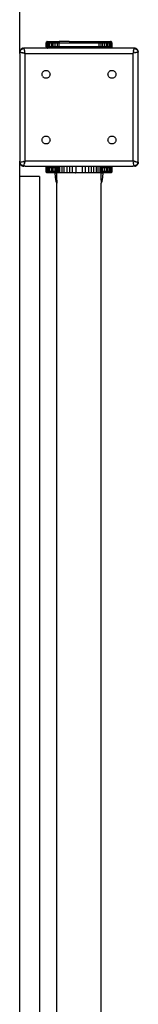
# Model space of a CAD drawing. Units: millimetres. Extents: x 31235 to 44268, y -9844 to 4124.
# Drawn here: x 40055 to 40145, y -406 to 344 of the extents above; entities that cross this region are included whole.
import ezdxf

# ---------------------------------------------------------------- set-up
doc = ezdxf.new("R2010")
doc.units = ezdxf.units.MM
doc.layers.add('Strefa bezpieczna', color=8, linetype='Continuous')

msp = doc.modelspace()

# ---------------------------------------------------------------- linework, layer by layer
for p, q in [((40055.15, 322.21), (40055.15, 1068.2)), ((40075.16, 326.11), (40075.15, 325.95)), ((40075.15, 325.95), (40075.15, 322.95)), ((40075.2, 325.95), (40075.15, 325.95)), ((40075.15, 322.95), (40075.16, 322.81)), ((40075.19, 322.95), (40075.15, 322.95)), ((40075.16, 326.11), (40075.2, 326.26)), ((40075.16, 322.81), (40075.19, 322.66)), ((40075.19, 322.95), (40075.2, 325.95)), ((40075.27, 322.95), (40075.19, 322.95)), ((40075.19, 322.66), (40075.25, 322.51)), ((40075.26, 326.41), (40075.2, 326.26)), ((40075.27, 325.95), (40075.2, 325.95)), ((40075.25, 322.51), (40075.33, 322.37)), ((40075.34, 326.54), (40075.26, 326.41)), ((40075.27, 325.95), (40075.27, 322.95)), ((40075.64, 325.95), (40075.27, 325.95)), ((40075.34, 322.95), (40075.27, 322.95)), ((40075.34, 326.54), (40075.44, 326.66)), ((40075.44, 322.95), (40075.34, 322.95)), ((40075.56, 326.76), (40075.44, 326.66)), ((40075.56, 322.95), (40075.44, 322.95)), ((40075.56, 326.76), (40075.69, 326.84)), ((40075.64, 322.95), (40075.56, 322.95)), ((40075.64, 322.95), (40075.64, 325.95)), ((40076.15, 325.95), (40075.64, 325.95)), ((40075.69, 322.95), (40075.64, 322.95)), ((40075.84, 326.9), (40075.69, 326.84)), ((40075.84, 322.95), (40075.69, 322.95)), ((40075.99, 326.94), (40075.84, 326.9)), ((40075.99, 322.95), (40075.84, 322.95)), ((40075.99, 326.94), (40076.15, 326.95)), ((40076.15, 322.95), (40075.99, 322.95)), ((40076.15, 326.9), (40076.15, 326.95)), ((40076.15, 326.95), (40085.15, 326.95)), ((40076.15, 326.84), (40076.15, 326.9)), ((40076.15, 326.76), (40076.15, 326.84)), ((40076.15, 326.66), (40076.15, 326.76)), ((40076.15, 326.54), (40076.15, 326.66)), ((40076.15, 326.41), (40076.15, 326.54)), ((40076.15, 326.26), (40076.15, 326.41)), ((40076.15, 326.11), (40076.15, 326.26)), ((40076.15, 325.95), (40076.15, 326.11)), ((40076.15, 325.95), (40076.24, 325.95)), ((40076.15, 322.95), (40076.15, 321.95)), ((40076.24, 322.95), (40076.15, 322.95)), ((40076.24, 322.95), (40076.24, 325.95)), ((40076.24, 325.95), (40077.06, 325.95)), ((40077.06, 322.95), (40076.24, 322.95)), ((40077.06, 325.95), (40077.06, 322.95)), ((40077.06, 325.95), (40078.08, 325.95)), ((40078.08, 322.95), (40077.06, 322.95)), ((40078.08, 322.95), (40078.08, 325.95)), ((40078.08, 325.95), (40079.27, 325.95)), ((40079.27, 322.95), (40078.08, 322.95)), ((40079.27, 325.95), (40079.27, 322.95)), ((40079.27, 325.95), (40080.61, 325.95)), ((40080.61, 322.95), (40079.27, 322.95)), ((40080.61, 322.95), (40080.61, 325.95)), ((40080.61, 325.95), (40082.06, 325.95)), ((40082.06, 322.95), (40080.61, 322.95)), ((40082.06, 322.95), (40082.06, 325.95)), ((40082.06, 325.95), (40083.58, 325.95)), ((40083.58, 322.95), (40082.06, 322.95)), ((40083.58, 325.95), (40083.58, 322.95)), ((40083.58, 325.95), (40085.15, 325.95)), ((40085.15, 322.95), (40083.58, 322.95)), ((40085.15, 326.95), (40085.15, 326.9)), ((40092.63, 326.95), (40085.15, 326.95)), ((40085.15, 326.9), (40085.15, 326.84)), ((40085.15, 326.84), (40085.15, 326.76)), ((40085.15, 326.76), (40085.15, 326.66)), ((40085.15, 326.66), (40085.15, 326.54)), ((40085.15, 326.54), (40085.15, 326.41)), ((40085.15, 326.41), (40085.15, 326.26)), ((40085.15, 326.26), (40085.15, 326.11)), ((40085.15, 326.11), (40085.15, 325.95)), ((40085.15, 322.95), (40085.15, 325.95)), ((40085.15, 325.95), (40093.61, 325.95)), ((40115.15, 322.95), (40085.15, 322.95)), ((40085.15, 322.95), (40085.15, 322.79)), ((40085.15, 322.79), (40085.15, 322.64)), ((40085.15, 322.64), (40085.15, 322.5)), ((40085.15, 322.5), (40085.15, 322.36)), ((40093.61, 325.95), (40094.9, 325.95)), ((40094.9, 325.95), (40097.45, 325.95)), ((40097.45, 325.95), (40102.85, 325.95)), ((40102.85, 325.95), (40105.4, 325.95)), ((40105.4, 325.95), (40106.68, 325.95)), ((40106.68, 325.95), (40115.15, 325.95)), ((40107.67, 326.95), (40115.15, 326.95)), ((40115.15, 326.95), (40115.15, 326.9)), ((40115.15, 326.95), (40124.15, 326.95)), ((40115.15, 326.9), (40115.15, 326.84)), ((40115.15, 326.84), (40115.15, 326.76)), ((40115.15, 326.76), (40115.15, 326.66)), ((40115.15, 326.66), (40115.15, 326.54)), ((40115.15, 326.54), (40115.15, 326.41)), ((40115.15, 326.41), (40115.15, 326.26)), ((40115.15, 326.26), (40115.15, 326.11)), ((40115.15, 326.11), (40115.15, 325.95)), ((40115.15, 325.95), (40115.15, 322.95)), ((40115.15, 325.95), (40116.71, 325.95)), ((40116.71, 322.95), (40115.15, 322.95)), ((40115.15, 322.95), (40115.15, 322.79)), ((40115.15, 322.79), (40115.15, 322.64)), ((40115.15, 322.64), (40115.15, 322.5)), ((40115.15, 322.5), (40115.15, 322.36)), ((40116.71, 325.95), (40116.71, 322.95)), ((40116.71, 325.95), (40118.24, 325.95)), ((40118.24, 322.95), (40116.71, 322.95)), ((40118.24, 322.95), (40118.24, 325.95)), ((40118.24, 325.95), (40119.69, 325.95)), ((40119.69, 322.95), (40118.24, 322.95)), ((40119.69, 322.95), (40119.69, 325.95)), ((40119.69, 325.95), (40121.03, 325.95)), ((40121.03, 322.95), (40119.69, 322.95)), ((40121.03, 325.95), (40121.03, 322.95)), ((40121.03, 325.95), (40122.22, 325.95)), ((40122.22, 322.95), (40121.03, 322.95)), ((40122.22, 322.95), (40122.22, 325.95)), ((40122.22, 325.95), (40123.24, 325.95)), ((40123.24, 322.95), (40122.22, 322.95)), ((40123.24, 325.95), (40123.24, 322.95)), ((40123.24, 325.95), (40124.06, 325.95)), ((40124.06, 322.95), (40123.24, 322.95)), ((40124.06, 322.95), (40124.06, 325.95)), ((40124.06, 325.95), (40124.15, 325.95)), ((40124.15, 322.95), (40124.06, 322.95)), ((40124.15, 326.9), (40124.15, 326.95)), ((40124.3, 326.94), (40124.15, 326.95)), ((40124.15, 326.84), (40124.15, 326.9)), ((40124.15, 326.76), (40124.15, 326.84)), ((40124.15, 326.66), (40124.15, 326.76)), ((40124.15, 326.54), (40124.15, 326.66)), ((40124.15, 326.41), (40124.15, 326.54)), ((40124.15, 326.26), (40124.15, 326.41)), ((40124.15, 326.11), (40124.15, 326.26)), ((40124.15, 325.95), (40124.15, 326.11)), ((40124.66, 325.95), (40124.15, 325.95)), ((40124.15, 321.95), (40124.15, 322.95)), ((40124.3, 322.95), (40124.15, 322.95)), ((40124.46, 326.9), (40124.3, 326.94)), ((40124.46, 322.95), (40124.3, 322.95)), ((40124.6, 326.84), (40124.46, 326.9)), ((40124.6, 322.95), (40124.46, 322.95)), ((40124.74, 326.76), (40124.6, 326.84)), ((40124.66, 322.95), (40124.6, 322.95)), ((40124.66, 322.95), (40124.66, 325.95)), ((40125.02, 325.95), (40124.66, 325.95)), ((40124.74, 322.95), (40124.66, 322.95)), ((40124.86, 326.66), (40124.74, 326.76)), ((40124.86, 322.95), (40124.74, 322.95)), ((40124.96, 326.54), (40124.86, 326.66)), ((40124.96, 322.95), (40124.86, 322.95)), ((40125.04, 326.41), (40124.96, 326.54)), ((40125.02, 322.95), (40124.96, 322.95)), ((40125.04, 322.5), (40124.96, 322.36)), ((40125.02, 325.95), (40125.02, 322.95)), ((40125.02, 325.95), (40125.15, 325.95)), ((40125.1, 322.95), (40125.02, 322.95)), ((40125.1, 326.26), (40125.04, 326.41)), ((40125.1, 322.64), (40125.04, 322.5)), ((40125.14, 326.11), (40125.1, 326.26)), ((40125.15, 322.95), (40125.1, 322.95)), ((40125.14, 322.79), (40125.1, 322.64)), ((40125.15, 325.95), (40125.14, 326.11)), ((40125.15, 322.95), (40125.14, 322.79)), ((40125.15, 322.95), (40125.15, 325.95)), ((40055.15, 318.95), (40055.15, 322.21)), ((40055.18, 319.42), (40055.15, 318.95)), ((40055.15, 318.95), (40055.25, 318.93)), ((40055.15, 317.95), (40055.15, 318.95)), ((40055.15, 318.95), (40055.28, 318.92)), ((40055.15, 317.95), (40055.15, 235.95)), ((40055.18, 319.42), (40055.29, 319.88)), ((40055.28, 318.99), (40055.68, 319.95)), ((40055.28, 318.92), (40055.28, 318.99)), ((40055.28, 318.92), (40055.32, 318.91)), ((40055.47, 320.31), (40055.29, 319.88)), ((40055.37, 318.89), (40055.32, 318.91)), ((40055.43, 318.88), (40055.37, 318.89)), ((40055.49, 318.87), (40055.43, 318.88)), ((40055.72, 320.71), (40055.47, 320.31)), ((40055.49, 318.87), (40055.56, 318.85)), ((40055.63, 318.83), (40055.56, 318.85)), ((40055.63, 318.83), (40055.71, 318.81)), ((40055.68, 319.95), (40056.32, 320.78)), ((40055.71, 318.81), (40055.8, 318.79)), ((40055.72, 320.71), (40056.03, 321.07)), ((40055.8, 318.79), (40055.89, 318.76)), ((40055.89, 318.76), (40055.99, 318.74)), ((40055.99, 318.74), (40056.1, 318.71)), ((40056.38, 321.38), (40056.03, 321.07)), ((40056.1, 318.71), (40056.2, 318.69)), ((40056.2, 318.69), (40056.32, 318.66)), ((40056.32, 320.78), (40057.15, 321.42)), ((40056.32, 318.66), (40056.44, 318.63)), ((40056.38, 321.38), (40056.79, 321.62)), ((40056.44, 318.63), (40056.56, 318.6)), ((40056.56, 318.6), (40056.69, 318.57)), ((40056.69, 318.57), (40056.82, 318.53)), ((40057.22, 321.8), (40056.79, 321.62)), ((40056.82, 318.53), (40056.96, 318.5)), ((40056.96, 318.5), (40057.1, 318.46)), ((40057.1, 318.46), (40057.24, 318.43)), ((40057.15, 321.42), (40058.11, 321.81)), ((40057.68, 321.91), (40057.22, 321.8)), ((40057.38, 318.39), (40057.24, 318.43)), ((40057.53, 318.36), (40057.38, 318.39)), ((40057.68, 318.32), (40057.53, 318.36)), ((40057.68, 321.91), (40058.15, 321.95)), ((40057.82, 318.28), (40057.68, 318.32)), ((40057.82, 318.28), (40057.97, 318.24)), ((40058.27, 318.17), (40057.97, 318.24)), ((40058.11, 321.81), (40058.18, 321.82)), ((40058.15, 321.95), (40058.17, 321.85)), ((40059.15, 321.95), (40058.15, 321.95)), ((40058.17, 321.85), (40058.18, 321.82)), ((40058.18, 321.82), (40058.19, 321.77)), ((40058.19, 321.77), (40058.27, 321.47)), ((40058.29, 321.39), (40058.27, 321.47)), ((40058.42, 318.13), (40058.27, 318.17)), ((40058.29, 321.39), (40058.41, 320.89)), ((40058.44, 320.78), (40058.41, 320.89)), ((40058.57, 318.1), (40058.42, 318.13)), ((40058.44, 320.78), (40058.6, 320.14)), ((40058.57, 318.1), (40058.72, 318.06)), ((40058.64, 320), (40058.6, 320.14)), ((40058.64, 320), (40058.82, 319.28)), ((40058.86, 318.02), (40058.72, 318.06)), ((40058.82, 319.28), (40058.85, 319.13)), ((40058.85, 319.13), (40059.11, 318.09)), ((40058.86, 318.02), (40059.01, 317.99)), ((40059.15, 317.95), (40059.01, 317.99)), ((40059.11, 318.09), (40059.15, 317.95)), ((40075.15, 321.95), (40059.15, 321.95)), ((40059.15, 317.95), (40141.15, 317.95)), ((40059.15, 235.95), (40059.15, 317.95)), ((40075.19, 321.95), (40075.15, 321.95)), ((40075.25, 321.95), (40075.19, 321.95)), ((40075.33, 321.95), (40075.25, 321.95)), ((40075.33, 322.37), (40075.44, 322.24)), ((40075.44, 321.95), (40075.33, 321.95)), ((40075.44, 322.24), (40075.57, 322.14)), ((40075.57, 321.95), (40075.44, 321.95)), ((40075.57, 322.14), (40075.71, 322.05)), ((40075.71, 321.95), (40075.57, 321.95)), ((40075.71, 322.05), (40075.85, 322)), ((40075.85, 321.95), (40075.71, 321.95)), ((40075.85, 322), (40076, 321.96)), ((40076, 321.96), (40075.85, 321.95)), ((40076, 321.96), (40076.15, 321.95)), ((40085.15, 321.96), (40076.15, 321.95)), ((40085.15, 322.36), (40085.15, 322.24)), ((40085.15, 322.24), (40085.15, 322.14)), ((40085.15, 322.14), (40085.15, 322.06)), ((40085.15, 322.06), (40085.15, 322)), ((40085.15, 322), (40085.15, 321.96)), ((40094.9, 321.95), (40085.15, 321.96)), ((40095.17, 321.95), (40094.9, 321.95)), ((40095.2, 321.95), (40095.17, 321.95)), ((40095.24, 321.95), (40095.2, 321.95)), ((40095.29, 321.95), (40095.24, 321.95)), ((40095.35, 321.95), (40095.29, 321.95)), ((40095.38, 321.95), (40095.35, 321.95)), ((40095.41, 321.95), (40095.38, 321.95)), ((40095.45, 321.95), (40095.41, 321.95)), ((40095.49, 321.95), (40095.45, 321.95)), ((40095.53, 321.95), (40095.49, 321.95)), ((40095.57, 321.95), (40095.53, 321.95)), ((40095.62, 321.95), (40095.57, 321.95)), ((40095.67, 321.95), (40095.62, 321.95)), ((40095.72, 321.95), (40095.67, 321.95)), ((40095.77, 321.95), (40095.72, 321.95)), ((40095.83, 321.95), (40095.77, 321.95)), ((40095.89, 321.95), (40095.83, 321.95)), ((40095.95, 321.95), (40095.89, 321.95)), ((40096.01, 321.95), (40095.95, 321.95)), ((40096.08, 321.95), (40096.01, 321.95)), ((40096.15, 321.95), (40096.08, 321.95)), ((40096.22, 321.95), (40096.15, 321.95)), ((40096.29, 321.95), (40096.22, 321.95)), ((40096.37, 321.95), (40096.29, 321.95)), ((40096.45, 321.95), (40096.37, 321.95)), ((40096.53, 321.95), (40096.45, 321.95)), ((40096.61, 321.95), (40096.53, 321.95)), ((40096.7, 321.95), (40096.61, 321.95)), ((40096.79, 321.95), (40096.7, 321.95)), ((40096.88, 321.95), (40096.79, 321.95)), ((40096.96, 321.95), (40096.88, 321.95)), ((40097.06, 321.95), (40096.96, 321.95)), ((40097.13, 321.95), (40097.06, 321.95)), ((40097.24, 321.95), (40097.13, 321.95)), ((40097.34, 321.95), (40097.24, 321.95)), ((40097.39, 321.95), (40097.34, 321.95)), ((40097.43, 321.95), (40097.39, 321.95)), ((40097.53, 321.95), (40097.43, 321.95)), ((40097.63, 321.95), (40097.53, 321.95)), ((40097.66, 321.95), (40097.63, 321.95)), ((40097.73, 321.95), (40097.66, 321.95)), ((40097.83, 321.95), (40097.73, 321.95)), ((40097.95, 321.95), (40097.83, 321.95)), ((40098.03, 321.95), (40097.95, 321.95)), ((40098.13, 321.95), (40098.03, 321.95)), ((40098.24, 321.95), (40098.13, 321.95)), ((40098.33, 321.95), (40098.24, 321.95)), ((40098.44, 321.95), (40098.33, 321.95)), ((40098.54, 321.95), (40098.44, 321.95)), ((40098.65, 321.95), (40098.54, 321.95)), ((40098.75, 321.95), (40098.65, 321.95)), ((40098.85, 321.95), (40098.75, 321.95)), ((40098.98, 321.95), (40098.85, 321.95)), ((40099.09, 321.95), (40098.98, 321.95)), ((40099.16, 321.95), (40099.09, 321.95)), ((40099.2, 321.95), (40099.16, 321.95)), ((40099.31, 321.95), (40099.2, 321.95)), ((40099.43, 321.95), (40099.31, 321.95)), ((40099.48, 321.95), (40099.43, 321.95)), ((40099.55, 321.95), (40099.48, 321.95)), ((40099.66, 321.95), (40099.55, 321.95)), ((40099.79, 321.95), (40099.66, 321.95)), ((40099.92, 321.95), (40099.79, 321.95)), ((40100.04, 321.95), (40099.92, 321.95)), ((40100.16, 321.95), (40100.04, 321.95)), ((40100.28, 321.95), (40100.16, 321.95)), ((40100.4, 321.95), (40100.28, 321.95)), ((40100.51, 321.95), (40100.4, 321.95)), ((40100.63, 321.95), (40100.51, 321.95)), ((40100.75, 321.95), (40100.63, 321.95)), ((40100.82, 321.95), (40100.75, 321.95)), ((40100.87, 321.95), (40100.82, 321.95)), ((40100.98, 321.95), (40100.87, 321.95)), ((40101.1, 321.95), (40100.98, 321.95)), ((40101.14, 321.95), (40101.1, 321.95)), ((40101.21, 321.95), (40101.14, 321.95)), ((40101.32, 321.95), (40101.21, 321.95)), ((40101.43, 321.95), (40101.32, 321.95)), ((40101.54, 321.95), (40101.43, 321.95)), ((40101.65, 321.95), (40101.54, 321.95)), ((40101.75, 321.95), (40101.65, 321.95)), ((40101.86, 321.95), (40101.75, 321.95)), ((40101.96, 321.95), (40101.86, 321.95)), ((40102.06, 321.95), (40101.96, 321.95)), ((40102.27, 321.95), (40102.06, 321.95)), ((40102.35, 321.95), (40102.27, 321.95)), ((40102.47, 321.95), (40102.35, 321.95)), ((40102.63, 321.95), (40102.47, 321.95)), ((40102.67, 321.95), (40102.63, 321.95)), ((40102.86, 321.95), (40102.67, 321.95)), ((40102.91, 321.95), (40102.86, 321.95)), ((40103.05, 321.95), (40102.91, 321.95)), ((40103.17, 321.95), (40103.05, 321.95)), ((40103.24, 321.95), (40103.17, 321.95)), ((40103.42, 321.95), (40103.24, 321.95)), ((40103.51, 321.95), (40103.42, 321.95)), ((40103.6, 321.95), (40103.51, 321.95)), ((40103.68, 321.95), (40103.6, 321.95)), ((40103.77, 321.95), (40103.68, 321.95)), ((40103.85, 321.95), (40103.77, 321.95)), ((40103.93, 321.95), (40103.85, 321.95)), ((40104, 321.95), (40103.93, 321.95)), ((40104.08, 321.95), (40104, 321.95)), ((40104.15, 321.95), (40104.08, 321.95)), ((40104.22, 321.95), (40104.15, 321.95)), ((40104.28, 321.95), (40104.22, 321.95)), ((40104.35, 321.95), (40104.28, 321.95)), ((40104.41, 321.95), (40104.35, 321.95)), ((40104.47, 321.95), (40104.41, 321.95)), ((40104.52, 321.95), (40104.47, 321.95)), ((40104.58, 321.95), (40104.52, 321.95)), ((40104.63, 321.95), (40104.58, 321.95)), ((40104.68, 321.95), (40104.63, 321.95)), ((40104.72, 321.95), (40104.68, 321.95)), ((40104.77, 321.95), (40104.72, 321.95)), ((40104.81, 321.95), (40104.77, 321.95)), ((40104.85, 321.95), (40104.81, 321.95)), ((40104.88, 321.95), (40104.85, 321.95)), ((40104.92, 321.95), (40104.88, 321.95)), ((40104.95, 321.95), (40104.92, 321.95)), ((40104.98, 321.95), (40104.95, 321.95)), ((40105.01, 321.95), (40104.98, 321.95)), ((40105.06, 321.95), (40105.01, 321.95)), ((40105.1, 321.95), (40105.06, 321.95)), ((40105.12, 321.95), (40105.1, 321.95)), ((40105.4, 321.95), (40105.12, 321.95)), ((40115.15, 321.96), (40105.4, 321.95)), ((40115.15, 322.36), (40115.15, 322.24)), ((40115.15, 322.24), (40115.15, 322.14)), ((40115.15, 322.14), (40115.15, 322.06)), ((40115.15, 322.06), (40115.15, 322)), ((40115.15, 322), (40115.15, 321.96)), ((40124.15, 321.95), (40115.15, 321.96)), ((40124.3, 321.96), (40124.15, 321.95)), ((40124.46, 322), (40124.3, 321.96)), ((40124.44, 321.95), (40124.3, 321.96)), ((40124.59, 321.95), (40124.44, 321.95)), ((40124.6, 322.06), (40124.46, 322)), ((40124.73, 321.95), (40124.59, 321.95)), ((40124.74, 322.14), (40124.6, 322.06)), ((40124.86, 321.95), (40124.73, 321.95)), ((40124.86, 322.24), (40124.74, 322.14)), ((40124.96, 322.36), (40124.86, 322.24)), ((40124.96, 321.95), (40124.86, 321.95)), ((40125.05, 321.95), (40124.96, 321.95)), ((40125.1, 321.95), (40125.05, 321.95)), ((40125.15, 321.95), (40125.1, 321.95)), ((40141.15, 321.95), (40125.15, 321.95)), ((40142.15, 321.95), (40141.15, 321.95)), ((40141.18, 318.09), (40141.15, 317.95)), ((40141.29, 317.99), (40141.15, 317.95)), ((40141.15, 317.95), (40141.15, 235.95)), ((40141.22, 318.24), (40141.18, 318.09)), ((40141.26, 318.38), (40141.22, 318.24)), ((40141.29, 318.53), (40141.26, 318.38)), ((40141.33, 318.68), (40141.29, 318.53)), ((40142.32, 318.24), (40141.29, 317.99)), ((40141.37, 318.83), (40141.33, 318.68)), ((40141.44, 319.13), (40141.37, 318.83)), ((40141.48, 319.28), (40141.44, 319.13)), ((40141.52, 319.42), (40141.48, 319.28)), ((40141.55, 319.57), (40141.52, 319.42)), ((40141.59, 319.72), (40141.55, 319.57)), ((40141.59, 319.72), (40141.62, 319.84)), ((40141.62, 319.84), (40141.66, 320)), ((40141.66, 320), (40141.7, 320.14)), ((40141.7, 320.14), (40141.73, 320.28)), ((40141.73, 320.28), (40141.76, 320.41)), ((40141.76, 320.41), (40141.79, 320.54)), ((40141.79, 320.54), (40141.83, 320.66)), ((40141.83, 320.66), (40141.86, 320.78)), ((40141.86, 320.78), (40141.88, 320.89)), ((40141.88, 320.89), (40141.91, 321)), ((40141.91, 321), (40141.94, 321.11)), ((40141.94, 321.11), (40141.96, 321.21)), ((40141.96, 321.21), (40141.98, 321.3)), ((40141.98, 321.3), (40142.01, 321.39)), ((40142.01, 321.39), (40142.03, 321.47)), ((40142.03, 321.47), (40142.05, 321.54)), ((40142.06, 321.61), (40142.05, 321.54)), ((40142.08, 321.67), (40142.06, 321.61)), ((40142.09, 321.73), (40142.08, 321.67)), ((40142.1, 321.77), (40142.09, 321.73)), ((40142.12, 321.82), (40142.1, 321.77)), ((40142.15, 321.95), (40142.12, 321.85)), ((40142.12, 321.85), (40142.12, 321.82)), ((40142.12, 321.82), (40142.18, 321.81)), ((40142.62, 321.91), (40142.15, 321.95)), ((40142.18, 321.81), (40143.15, 321.42)), ((40142.47, 318.28), (40142.32, 318.24)), ((40143.2, 318.46), (40142.47, 318.28)), ((40142.62, 321.91), (40143.08, 321.8)), ((40143.51, 321.62), (40143.08, 321.8)), ((40143.15, 321.42), (40143.98, 320.78)), ((40143.2, 318.46), (40143.34, 318.5)), ((40143.98, 318.66), (40143.34, 318.5)), ((40143.91, 321.38), (40143.51, 321.62)), ((40143.91, 321.38), (40144.27, 321.07)), ((40143.98, 320.78), (40144.61, 319.95)), ((40143.98, 318.66), (40144.09, 318.69)), ((40144.58, 318.81), (40144.09, 318.69)), ((40144.58, 320.71), (40144.27, 321.07)), ((40144.58, 320.71), (40144.82, 320.31)), ((40144.58, 318.81), (40144.66, 318.83)), ((40144.61, 319.95), (40145.01, 318.99)), ((40144.97, 318.91), (40144.66, 318.83)), ((40145, 319.88), (40144.82, 320.31)), ((40145.02, 318.92), (40144.97, 318.91)), ((40145.11, 319.42), (40145, 319.88)), ((40145.01, 318.99), (40145.02, 318.92)), ((40145.05, 318.93), (40145.02, 318.92)), ((40145.15, 318.95), (40145.05, 318.93)), ((40145.11, 319.42), (40145.15, 318.95)), ((40145.15, 317.95), (40145.15, 318.95)), ((40145.15, 235.95), (40145.15, 317.95)), ((40072.15, 301.95), (40072.18, 302.42)), ((40072.18, 301.48), (40072.15, 301.95)), ((40072.18, 302.42), (40072.29, 302.88)), ((40072.29, 301.02), (40072.18, 301.48)), ((40072.29, 302.88), (40072.47, 303.31)), ((40072.47, 300.59), (40072.29, 301.02)), ((40072.47, 303.31), (40072.72, 303.71)), ((40072.47, 300.59), (40072.72, 300.19)), ((40072.72, 303.71), (40073.03, 304.07)), ((40073.03, 299.83), (40072.72, 300.19)), ((40073.03, 304.07), (40073.38, 304.38)), ((40073.38, 304.38), (40073.79, 304.62)), ((40073.79, 304.62), (40074.22, 304.8)), ((40074.22, 304.8), (40074.68, 304.91)), ((40074.68, 304.91), (40075.15, 304.95)), ((40075.15, 304.95), (40075.62, 304.91)), ((40075.62, 304.91), (40076.08, 304.8)), ((40076.08, 304.8), (40076.51, 304.62)), ((40076.51, 304.62), (40076.91, 304.38)), ((40076.91, 304.38), (40077.27, 304.07)), ((40077.27, 304.07), (40077.58, 303.71)), ((40077.58, 300.19), (40077.27, 299.83)), ((40077.58, 303.71), (40077.82, 303.31)), ((40077.82, 300.59), (40077.58, 300.19)), ((40077.82, 303.31), (40078, 302.88)), ((40078, 301.02), (40077.82, 300.59)), ((40078, 302.88), (40078.11, 302.42)), ((40078.11, 301.48), (40078, 301.02)), ((40078.11, 302.42), (40078.15, 301.95)), ((40078.15, 301.95), (40078.11, 301.48)), ((40122.15, 301.95), (40122.18, 302.42)), ((40122.18, 301.48), (40122.15, 301.95)), ((40122.18, 302.42), (40122.29, 302.88)), ((40122.29, 301.02), (40122.18, 301.48)), ((40122.29, 302.88), (40122.47, 303.31)), ((40122.47, 300.59), (40122.29, 301.02)), ((40122.47, 303.31), (40122.72, 303.71)), ((40122.72, 300.19), (40122.47, 300.59)), ((40122.72, 303.71), (40123.03, 304.07)), ((40123.03, 299.83), (40122.72, 300.19)), ((40123.03, 304.07), (40123.38, 304.38)), ((40123.79, 304.62), (40123.38, 304.38)), ((40123.79, 304.62), (40124.22, 304.8)), ((40124.22, 304.8), (40124.68, 304.91)), ((40124.68, 304.91), (40125.15, 304.95)), ((40125.15, 304.95), (40125.62, 304.91)), ((40125.62, 304.91), (40126.08, 304.8)), ((40126.08, 304.8), (40126.51, 304.62)), ((40126.51, 304.62), (40126.91, 304.38)), ((40126.91, 304.38), (40127.27, 304.07)), ((40127.27, 304.07), (40127.58, 303.71)), ((40127.58, 300.19), (40127.27, 299.83)), ((40127.58, 303.71), (40127.82, 303.31)), ((40127.82, 300.59), (40127.58, 300.19)), ((40127.82, 303.31), (40128, 302.88)), ((40128, 301.02), (40127.82, 300.59)), ((40128, 302.88), (40128.11, 302.42)), ((40128.11, 301.48), (40128, 301.02)), ((40128.11, 302.42), (40128.15, 301.95)), ((40128.15, 301.95), (40128.11, 301.48)), ((40073.38, 299.52), (40073.03, 299.83)), ((40073.79, 299.28), (40073.38, 299.52)), ((40074.22, 299.1), (40073.79, 299.28)), ((40074.68, 298.99), (40074.22, 299.1)), ((40075.15, 298.95), (40074.68, 298.99)), ((40075.62, 298.99), (40075.15, 298.95)), ((40076.08, 299.1), (40075.62, 298.99)), ((40076.51, 299.28), (40076.08, 299.1)), ((40076.91, 299.52), (40076.51, 299.28)), ((40077.27, 299.83), (40076.91, 299.52)), ((40123.38, 299.52), (40123.03, 299.83)), ((40123.79, 299.28), (40123.38, 299.52)), ((40124.22, 299.1), (40123.79, 299.28)), ((40124.68, 298.99), (40124.22, 299.1)), ((40125.15, 298.95), (40124.68, 298.99)), ((40125.62, 298.99), (40125.15, 298.95)), ((40126.08, 299.1), (40125.62, 298.99)), ((40126.51, 299.28), (40126.08, 299.1)), ((40126.91, 299.52), (40126.51, 299.28)), ((40127.27, 299.83), (40126.91, 299.52)), ((40074.68, 254.91), (40075.15, 254.95)), ((40075.15, 254.95), (40075.62, 254.91)), ((40124.68, 254.91), (40125.15, 254.95)), ((40125.15, 254.95), (40125.62, 254.91)), ((40072.15, 251.95), (40072.18, 252.42)), ((40072.18, 251.48), (40072.15, 251.95)), ((40072.18, 252.42), (40072.29, 252.88)), ((40072.29, 251.02), (40072.18, 251.48)), ((40072.29, 252.88), (40072.47, 253.31)), ((40072.47, 250.59), (40072.29, 251.02)), ((40072.47, 253.31), (40072.72, 253.71)), ((40072.72, 250.19), (40072.47, 250.59)), ((40072.72, 253.71), (40073.03, 254.07)), ((40073.03, 249.83), (40072.72, 250.19)), ((40073.03, 254.07), (40073.38, 254.38)), ((40073.38, 249.52), (40073.03, 249.83)), ((40073.38, 254.38), (40073.79, 254.62)), ((40073.79, 249.28), (40073.38, 249.52)), ((40073.79, 254.62), (40074.22, 254.8)), ((40074.22, 249.1), (40073.79, 249.28)), ((40074.22, 254.8), (40074.68, 254.91)), ((40074.68, 248.99), (40074.22, 249.1)), ((40075.15, 248.95), (40074.68, 248.99)), ((40075.62, 248.99), (40075.15, 248.95)), ((40075.62, 254.91), (40076.08, 254.8)), ((40076.08, 249.1), (40075.62, 248.99)), ((40076.08, 254.8), (40076.51, 254.62)), ((40076.51, 249.28), (40076.08, 249.1)), ((40076.51, 254.62), (40076.91, 254.38)), ((40076.51, 249.28), (40076.91, 249.52)), ((40076.91, 254.38), (40077.27, 254.07)), ((40077.27, 249.83), (40076.91, 249.52)), ((40077.27, 254.07), (40077.58, 253.71)), ((40077.58, 250.19), (40077.27, 249.83)), ((40077.58, 253.71), (40077.82, 253.31)), ((40077.82, 250.59), (40077.58, 250.19)), ((40077.82, 253.31), (40078, 252.88)), ((40078, 251.02), (40077.82, 250.59)), ((40078, 252.88), (40078.11, 252.42)), ((40078.11, 251.48), (40078, 251.02)), ((40078.11, 252.42), (40078.15, 251.95)), ((40078.15, 251.95), (40078.11, 251.48)), ((40122.15, 251.95), (40122.18, 252.42)), ((40122.18, 251.48), (40122.15, 251.95)), ((40122.18, 252.42), (40122.29, 252.88)), ((40122.29, 251.02), (40122.18, 251.48)), ((40122.29, 252.88), (40122.47, 253.31)), ((40122.47, 250.59), (40122.29, 251.02)), ((40122.47, 253.31), (40122.72, 253.71)), ((40122.72, 250.19), (40122.47, 250.59)), ((40122.72, 253.71), (40123.03, 254.07)), ((40123.03, 249.83), (40122.72, 250.19)), ((40123.03, 254.07), (40123.38, 254.38)), ((40123.38, 249.52), (40123.03, 249.83)), ((40123.38, 254.38), (40123.79, 254.62)), ((40123.79, 249.28), (40123.38, 249.52)), ((40123.79, 254.62), (40124.22, 254.8)), ((40124.22, 249.1), (40123.79, 249.28)), ((40124.22, 254.8), (40124.68, 254.91)), ((40124.68, 248.99), (40124.22, 249.1)), ((40125.15, 248.95), (40124.68, 248.99)), ((40125.62, 248.99), (40125.15, 248.95)), ((40125.62, 254.91), (40126.08, 254.8)), ((40126.08, 249.1), (40125.62, 248.99)), ((40126.08, 254.8), (40126.51, 254.62)), ((40126.51, 249.28), (40126.08, 249.1)), ((40126.51, 254.62), (40126.91, 254.38)), ((40126.91, 249.52), (40126.51, 249.28)), ((40126.91, 254.38), (40127.27, 254.07)), ((40127.27, 249.83), (40126.91, 249.52)), ((40127.27, 254.07), (40127.58, 253.71)), ((40127.58, 250.19), (40127.27, 249.83)), ((40127.58, 253.71), (40127.82, 253.31)), ((40127.82, 250.59), (40127.58, 250.19)), ((40127.82, 253.31), (40128, 252.88)), ((40128, 251.02), (40127.82, 250.59)), ((40128, 252.88), (40128.11, 252.42)), ((40128.11, 251.48), (40128, 251.02)), ((40128.11, 252.42), (40128.15, 251.95)), ((40128.15, 251.95), (40128.11, 251.48)), ((40055.15, 234.95), (40055.15, 235.95)), ((40055.15, 234.95), (40055.25, 234.98)), ((40055.18, 234.48), (40055.15, 234.95)), ((40055.15, 224.17), (40055.15, 234.95)), ((40055.18, 234.48), (40055.29, 234.02)), ((40055.28, 234.98), (40055.25, 234.98)), ((40055.32, 235), (40055.28, 234.98)), ((40055.28, 234.92), (40055.28, 234.98)), ((40055.68, 233.95), (40055.28, 234.92)), ((40055.29, 234.02), (40055.47, 233.59)), ((40055.32, 235), (40055.63, 235.07)), ((40055.72, 233.19), (40055.47, 233.59)), ((40055.63, 235.07), (40055.71, 235.09)), ((40056.32, 233.12), (40055.68, 233.95)), ((40055.71, 235.09), (40056.2, 235.22)), ((40056.03, 232.83), (40055.72, 233.19)), ((40056.38, 232.52), (40056.03, 232.83)), ((40056.2, 235.22), (40056.32, 235.24)), ((40056.32, 235.24), (40056.96, 235.4)), ((40057.15, 232.49), (40056.32, 233.12)), ((40056.38, 232.52), (40056.79, 232.28)), ((40056.96, 235.4), (40057.1, 235.44)), ((40057.1, 235.44), (40057.82, 235.62)), ((40058.11, 232.09), (40057.15, 232.49)), ((40057.97, 235.66), (40057.82, 235.62)), ((40057.97, 235.66), (40059.01, 235.92)), ((40058.27, 232.44), (40058.29, 232.52)), ((40058.29, 232.52), (40058.31, 232.6)), ((40058.31, 232.6), (40058.33, 232.7)), ((40058.33, 232.7), (40058.36, 232.79)), ((40058.36, 232.79), (40058.38, 232.9)), ((40058.38, 232.9), (40058.41, 233.01)), ((40058.41, 233.01), (40058.44, 233.12)), ((40058.44, 233.12), (40058.47, 233.24)), ((40058.47, 233.24), (40058.5, 233.37)), ((40058.5, 233.37), (40058.53, 233.49)), ((40058.53, 233.49), (40058.57, 233.63)), ((40058.57, 233.63), (40058.6, 233.76)), ((40058.6, 233.76), (40058.64, 233.9)), ((40058.64, 233.9), (40058.67, 234.04)), ((40058.71, 234.19), (40058.67, 234.04)), ((40058.74, 234.33), (40058.71, 234.19)), ((40058.78, 234.48), (40058.74, 234.33)), ((40058.82, 234.63), (40058.78, 234.48)), ((40058.82, 234.63), (40058.85, 234.78)), ((40058.93, 235.07), (40058.85, 234.78)), ((40058.97, 235.22), (40058.93, 235.07)), ((40059, 235.37), (40058.97, 235.22)), ((40059, 235.37), (40059.04, 235.52)), ((40059.01, 235.92), (40059.15, 235.95)), ((40059.08, 235.66), (40059.04, 235.52)), ((40059.11, 235.81), (40059.08, 235.66)), ((40059.15, 235.95), (40059.11, 235.81)), ((40141.15, 235.95), (40059.15, 235.95)), ((40141.29, 235.92), (40141.15, 235.95)), ((40141.18, 235.81), (40141.15, 235.95)), ((40141.44, 234.78), (40141.18, 235.81)), ((40141.43, 235.88), (40141.29, 235.92)), ((40141.58, 235.84), (40141.43, 235.88)), ((40141.44, 234.78), (40141.48, 234.63)), ((40141.66, 233.9), (40141.48, 234.63)), ((40141.73, 235.81), (40141.58, 235.84)), ((40141.7, 233.76), (40141.66, 233.9)), ((40141.86, 233.12), (40141.7, 233.76)), ((40141.88, 235.77), (40141.73, 235.81)), ((40141.88, 233.01), (40141.86, 233.12)), ((40142.02, 235.73), (40141.88, 235.77)), ((40142.01, 232.52), (40141.88, 233.01)), ((40142.03, 232.43), (40142.01, 232.52)), ((40142.32, 235.66), (40142.02, 235.73)), ((40143.15, 232.49), (40142.18, 232.09)), ((40142.47, 235.62), (40142.32, 235.66)), ((40142.62, 235.58), (40142.47, 235.62)), ((40142.77, 235.55), (40142.62, 235.58)), ((40142.91, 235.51), (40142.77, 235.55)), ((40142.91, 235.51), (40143.04, 235.48)), ((40143.04, 235.48), (40143.2, 235.44)), ((40143.98, 233.12), (40143.15, 232.49)), ((40143.2, 235.44), (40143.34, 235.4)), ((40143.34, 235.4), (40143.47, 235.37)), ((40143.47, 235.37), (40143.6, 235.34)), ((40143.91, 232.52), (40143.51, 232.28)), ((40143.6, 235.34), (40143.73, 235.3)), ((40143.73, 235.3), (40143.86, 235.27)), ((40143.86, 235.27), (40143.98, 235.24)), ((40143.91, 232.52), (40144.27, 232.83)), ((40143.98, 235.24), (40144.09, 235.22)), ((40144.61, 233.95), (40143.98, 233.12)), ((40144.09, 235.22), (40144.2, 235.19)), ((40144.2, 235.19), (40144.3, 235.16)), ((40144.58, 233.19), (40144.27, 232.83)), ((40144.3, 235.16), (40144.4, 235.14)), ((40144.4, 235.14), (40144.5, 235.11)), ((40144.5, 235.11), (40144.58, 235.09)), ((40144.58, 235.09), (40144.67, 235.07)), ((40144.58, 233.19), (40144.82, 233.59)), ((40145.01, 234.92), (40144.61, 233.95)), ((40144.67, 235.07), (40144.74, 235.05)), ((40144.81, 235.04), (40144.74, 235.05)), ((40144.87, 235.02), (40144.81, 235.04)), ((40144.82, 233.59), (40145, 234.02)), ((40144.92, 235.01), (40144.87, 235.02)), ((40144.97, 235), (40144.92, 235.01)), ((40145.02, 234.98), (40144.97, 235)), ((40145.11, 234.48), (40145, 234.02)), ((40145.02, 234.98), (40145.01, 234.92)), ((40145.05, 234.98), (40145.02, 234.98)), ((40145.15, 234.95), (40145.05, 234.98)), ((40145.11, 234.48), (40145.15, 234.95)), ((40145.15, 234.95), (40145.15, 235.95)), ((40056.79, 232.28), (40057.22, 232.1)), ((40057.68, 231.99), (40057.22, 232.1)), ((40057.68, 231.99), (40058.15, 231.95)), ((40058.18, 232.08), (40058.11, 232.09)), ((40058.15, 231.95), (40058.17, 232.05)), ((40059.15, 231.95), (40058.15, 231.95)), ((40058.18, 232.08), (40058.17, 232.05)), ((40058.19, 232.13), (40058.18, 232.08)), ((40058.2, 232.18), (40058.19, 232.13)), ((40058.22, 232.23), (40058.2, 232.18)), ((40058.23, 232.29), (40058.22, 232.23)), ((40058.23, 232.29), (40058.25, 232.36)), ((40058.27, 232.44), (40058.25, 232.36)), ((40059.15, 231.95), (40075.15, 231.95)), ((40075.15, 231.95), (40075.19, 231.95)), ((40075.16, 231.1), (40075.15, 230.95)), ((40075.15, 230.95), (40075.15, 227.95)), ((40075.15, 230.95), (40075.19, 230.95)), ((40075.16, 227.79), (40075.15, 227.95)), ((40075.2, 227.95), (40075.15, 227.95)), ((40075.16, 231.1), (40075.2, 231.26)), ((40075.2, 227.64), (40075.16, 227.79)), ((40075.19, 231.95), (40075.25, 231.95)), ((40075.19, 230.95), (40075.27, 230.95)), ((40075.2, 227.95), (40075.19, 230.95)), ((40075.26, 231.41), (40075.2, 231.26)), ((40075.27, 227.95), (40075.2, 227.95)), ((40075.26, 227.5), (40075.2, 227.64)), ((40075.25, 231.95), (40075.33, 231.95)), ((40075.33, 231.53), (40075.26, 231.41)), ((40075.34, 227.36), (40075.26, 227.5)), ((40075.27, 230.95), (40075.27, 227.95)), ((40075.27, 230.95), (40075.34, 230.95)), ((40075.64, 227.95), (40075.27, 227.95)), ((40075.33, 231.95), (40075.44, 231.95)), ((40075.33, 231.53), (40075.44, 231.66)), ((40075.34, 230.95), (40075.44, 230.95)), ((40075.44, 227.24), (40075.34, 227.36)), ((40075.44, 231.95), (40075.57, 231.95)), ((40075.56, 231.76), (40075.44, 231.66)), ((40075.44, 230.95), (40075.56, 230.95)), ((40075.56, 227.14), (40075.44, 227.24)), ((40075.56, 231.76), (40075.69, 231.84)), ((40075.56, 230.95), (40075.64, 230.95)), ((40075.69, 227.06), (40075.56, 227.14)), ((40075.57, 231.95), (40075.71, 231.95)), ((40075.64, 227.95), (40075.64, 230.95)), ((40075.64, 230.95), (40075.69, 230.95)), ((40076.15, 227.95), (40075.64, 227.95)), ((40075.84, 231.9), (40075.69, 231.84)), ((40075.69, 230.95), (40075.84, 230.95)), ((40075.84, 227), (40075.69, 227.06)), ((40075.71, 231.95), (40075.85, 231.95)), ((40075.99, 231.94), (40075.84, 231.9)), ((40075.84, 230.95), (40075.99, 230.95)), ((40075.99, 226.96), (40075.84, 227)), ((40075.85, 231.95), (40075.99, 231.94)), ((40075.99, 231.94), (40076.15, 231.95)), ((40075.99, 230.95), (40076.15, 230.95)), ((40076.15, 226.95), (40075.99, 226.96)), ((40076.15, 231.95), (40082.65, 231.95)), ((40076.15, 230.95), (40076.24, 230.95)), ((40076.15, 227.79), (40076.15, 227.95)), ((40076.24, 227.95), (40076.15, 227.95)), ((40076.15, 227.64), (40076.15, 227.79)), ((40076.15, 227.5), (40076.15, 227.64)), ((40076.15, 227.36), (40076.15, 227.5)), ((40076.15, 227.24), (40076.15, 227.36)), ((40076.15, 227.14), (40076.15, 227.24)), ((40076.15, 227.06), (40076.15, 227.14)), ((40076.15, 227), (40076.15, 227.06)), ((40076.15, 226.95), (40076.15, 227)), ((40082.15, 226.95), (40076.15, 226.95)), ((40076.24, 227.95), (40076.24, 230.95)), ((40076.24, 230.95), (40077.06, 230.95)), ((40077.06, 227.95), (40076.24, 227.95)), ((40077.06, 230.95), (40077.06, 227.95)), ((40077.06, 230.95), (40078.08, 230.95)), ((40078.08, 227.95), (40077.06, 227.95)), ((40078.08, 227.95), (40078.08, 230.95)), ((40078.08, 230.95), (40079.27, 230.95)), ((40079.27, 227.95), (40078.08, 227.95)), ((40079.27, 230.95), (40079.27, 227.95)), ((40079.27, 230.95), (40080.61, 230.95)), ((40080.61, 227.95), (40079.27, 227.95)), ((40080.61, 227.95), (40080.61, 230.95)), ((40080.61, 230.95), (40082.06, 230.95)), ((40082.06, 227.95), (40080.61, 227.95)), ((40082.06, 227.95), (40082.06, 230.95)), ((40082.06, 230.95), (40082.65, 230.95)), ((40082.65, 227.95), (40082.06, 227.95)), ((40082.31, 223.6), (40082.15, 226.95)), ((40082.15, 226.95), (40082.37, 226.95)), ((40082.65, 226.95), (40082.37, 226.95)), ((40082.65, 231.95), (40082.83, 231.95)), ((40082.65, 231.95), (40082.65, 230.95)), ((40082.65, 230.95), (40082.83, 230.95)), ((40082.65, 230.95), (40082.65, 227.95)), ((40082.83, 227.95), (40082.65, 227.95)), ((40082.65, 227.95), (40082.65, 227.79)), ((40082.65, 227.79), (40082.65, 227.64)), ((40082.65, 227.64), (40082.65, 227.5)), ((40082.65, 227.5), (40082.65, 227.36)), ((40082.65, 227.36), (40082.65, 227.24)), ((40082.65, 227.24), (40082.65, 227.14)), ((40082.65, 227.14), (40082.65, 227.06)), ((40082.65, 227.06), (40082.65, 227)), ((40082.65, 227), (40082.65, 226.95)), ((40082.65, 226.95), (40082.83, 226.95)), ((40082.83, 231.95), (40083.38, 231.95)), ((40082.83, 230.95), (40082.83, 231.95)), ((40082.83, 227.95), (40082.83, 230.95)), ((40082.83, 227.79), (40082.83, 227.95)), ((40082.83, 227.64), (40082.83, 227.79)), ((40082.83, 227.5), (40082.83, 227.64)), ((40082.83, 227.36), (40082.83, 227.5)), ((40082.83, 227.24), (40082.83, 227.36)), ((40082.83, 227.14), (40082.83, 227.24)), ((40082.83, 227.06), (40082.83, 227.14)), ((40082.83, 227), (40082.83, 227.06)), ((40082.83, 226.95), (40082.83, 227)), ((40082.83, 226.95), (40083.03, 226.95)), ((40083.03, 226.95), (40083.3, 226.95)), ((40083.38, 226.95), (40083.3, 226.95)), ((40083.3, 221.39), (40083.3, 226.95)), ((40083.38, 231.95), (40083.38, 226.95)), ((40083.38, 231.95), (40084.28, 231.95)), ((40083.51, 226.95), (40083.38, 226.95)), ((40084.12, 226.95), (40083.51, 226.95)), ((40084.28, 226.95), (40084.12, 226.95)), ((40084.28, 231.95), (40084.28, 226.95)), ((40084.28, 231.95), (40085.51, 231.95)), ((40085.13, 226.95), (40084.28, 226.95)), ((40085.51, 226.95), (40085.13, 226.95)), ((40085.51, 231.95), (40087.04, 231.95)), ((40085.51, 226.95), (40085.51, 231.95)), ((40086.52, 226.95), (40085.51, 226.95)), ((40087.04, 226.95), (40086.52, 226.95)), ((40087.04, 231.95), (40087.04, 226.95)), ((40087.04, 231.95), (40088.83, 231.95)), ((40088.23, 226.95), (40087.04, 226.95)), ((40088.83, 226.95), (40088.23, 226.95)), ((40088.83, 231.95), (40090.84, 231.95)), ((40088.83, 226.95), (40088.83, 231.95)), ((40090.24, 226.95), (40088.83, 226.95)), ((40090.84, 226.95), (40090.24, 226.95)), ((40090.84, 231.95), (40090.84, 226.95)), ((40090.84, 231.95), (40093.01, 231.95)), ((40092.5, 226.95), (40090.84, 226.95)), ((40093.01, 226.95), (40092.5, 226.95)), ((40093.01, 231.95), (40093.01, 226.95)), ((40093.01, 231.95), (40095.3, 231.95)), ((40094.94, 226.95), (40093.01, 226.95)), ((40095.3, 226.95), (40094.94, 226.95)), ((40095.3, 231.95), (40097.65, 231.95)), ((40095.3, 226.95), (40095.3, 231.95)), ((40097.51, 226.95), (40095.3, 226.95)), ((40097.51, 226.95), (40097.65, 226.95)), ((40097.65, 231.95), (40097.65, 226.95)), ((40097.65, 231.95), (40102.65, 231.95)), ((40100.15, 226.95), (40097.65, 226.95)), ((40102.65, 226.95), (40100.15, 226.95)), ((40102.65, 231.95), (40102.65, 226.95)), ((40102.65, 231.95), (40104.99, 231.95)), ((40102.78, 226.95), (40102.65, 226.95)), ((40104.99, 226.95), (40102.78, 226.95)), ((40104.99, 231.95), (40107.28, 231.95)), ((40104.99, 226.95), (40104.99, 231.95)), ((40105.35, 226.95), (40104.99, 226.95)), ((40107.28, 226.95), (40105.35, 226.95)), ((40107.28, 231.95), (40107.28, 226.95)), ((40107.28, 231.95), (40109.46, 231.95)), ((40107.8, 226.95), (40107.28, 226.95)), ((40109.46, 226.95), (40107.8, 226.95)), ((40109.46, 231.95), (40109.46, 226.95)), ((40109.46, 231.95), (40111.46, 231.95)), ((40110.05, 226.95), (40109.46, 226.95)), ((40111.46, 226.95), (40110.05, 226.95)), ((40111.46, 231.95), (40113.25, 231.95)), ((40111.46, 226.95), (40111.46, 231.95)), ((40112.06, 226.95), (40111.46, 226.95)), ((40113.25, 226.95), (40112.06, 226.95)), ((40113.25, 231.95), (40113.25, 226.95)), ((40113.25, 231.95), (40114.78, 231.95)), ((40113.78, 226.95), (40113.25, 226.95)), ((40114.78, 226.95), (40113.78, 226.95)), ((40114.78, 231.95), (40116.01, 231.95)), ((40114.78, 226.95), (40114.78, 231.95)), ((40115.16, 226.95), (40114.78, 226.95)), ((40116.01, 226.95), (40115.16, 226.95)), ((40116.01, 231.95), (40116.01, 226.95)), ((40116.01, 231.95), (40116.91, 231.95)), ((40116.17, 226.95), (40116.01, 226.95)), ((40116.79, 226.95), (40116.17, 226.95)), ((40116.91, 226.95), (40116.79, 226.95)), ((40116.91, 231.95), (40117, 231.95)), ((40116.91, 231.95), (40116.91, 226.95)), ((40117, 226.95), (40116.91, 226.95)), ((40117, 231.95), (40117.46, 231.95)), ((40117, 230.95), (40117, 231.95)), ((40117, 230.95), (40117.46, 230.95)), ((40117, 227.95), (40117, 230.95)), ((40117, 227.95), (40117.46, 227.95)), ((40117, 227.79), (40117, 227.95)), ((40117, 227.64), (40117, 227.79)), ((40117, 227.5), (40117, 227.64)), ((40117, 227.36), (40117, 227.5)), ((40117, 227.24), (40117, 227.36)), ((40117, 227.14), (40117, 227.24)), ((40117, 227.06), (40117, 227.14)), ((40117, 227), (40117, 227.06)), ((40117, 226.95), (40117, 227)), ((40117.27, 226.95), (40117, 226.95)), ((40117, 221.39), (40117, 226.95)), ((40117.46, 226.95), (40117.27, 226.95)), ((40117.46, 231.95), (40117.65, 231.95)), ((40117.46, 230.95), (40117.46, 231.95)), ((40117.46, 227.95), (40117.46, 230.95)), ((40117.46, 227.79), (40117.46, 227.95)), ((40117.46, 227.64), (40117.46, 227.79)), ((40117.46, 227.5), (40117.46, 227.64)), ((40117.46, 227.36), (40117.46, 227.5)), ((40117.46, 227.24), (40117.46, 227.36)), ((40117.46, 227.14), (40117.46, 227.24)), ((40117.46, 227.06), (40117.46, 227.14)), ((40117.46, 227), (40117.46, 227.06)), ((40117.46, 226.95), (40117.46, 227)), ((40117.46, 226.95), (40117.65, 226.95)), ((40117.65, 230.95), (40117.65, 231.95)), ((40117.65, 231.95), (40124.15, 231.95)), ((40117.65, 230.95), (40118.24, 230.95)), ((40117.65, 227.95), (40117.65, 230.95)), ((40118.24, 227.95), (40117.65, 227.95)), ((40117.65, 227.79), (40117.65, 227.95)), ((40117.65, 227.64), (40117.65, 227.79)), ((40117.65, 227.5), (40117.65, 227.64)), ((40117.65, 227.36), (40117.65, 227.5)), ((40117.65, 227.24), (40117.65, 227.36)), ((40117.65, 227.14), (40117.65, 227.24)), ((40117.65, 227.06), (40117.65, 227.14)), ((40117.65, 227), (40117.65, 227.06)), ((40117.65, 226.95), (40117.65, 227)), ((40117.93, 226.95), (40117.65, 226.95)), ((40118.15, 226.95), (40117.93, 226.95)), ((40118.15, 226.95), (40117.99, 223.6)), ((40124.15, 226.95), (40118.15, 226.95)), ((40118.24, 227.95), (40118.24, 230.95)), ((40118.24, 230.95), (40119.69, 230.95)), ((40119.69, 227.95), (40118.24, 227.95)), ((40119.69, 227.95), (40119.69, 230.95)), ((40119.69, 230.95), (40121.03, 230.95)), ((40121.03, 227.95), (40119.69, 227.95)), ((40121.03, 230.95), (40121.03, 227.95)), ((40121.03, 230.95), (40122.22, 230.95)), ((40122.22, 227.95), (40121.03, 227.95)), ((40122.22, 227.95), (40122.22, 230.95)), ((40122.22, 230.95), (40123.24, 230.95)), ((40123.24, 227.95), (40122.22, 227.95)), ((40123.24, 230.95), (40123.24, 227.95)), ((40123.24, 230.95), (40124.06, 230.95)), ((40124.06, 227.95), (40123.24, 227.95)), ((40124.06, 227.95), (40124.06, 230.95)), ((40124.06, 230.95), (40124.15, 230.95)), ((40124.06, 227.95), (40124.15, 227.95)), ((40124.15, 230.95), (40124.15, 231.95)), ((40124.15, 231.95), (40124.3, 231.94)), ((40124.15, 230.95), (40124.3, 230.95)), ((40124.15, 227.79), (40124.15, 227.95)), ((40124.66, 227.95), (40124.15, 227.95)), ((40124.15, 227.64), (40124.15, 227.79)), ((40124.15, 227.5), (40124.15, 227.64)), ((40124.15, 227.36), (40124.15, 227.5)), ((40124.15, 227.24), (40124.15, 227.36)), ((40124.15, 227.14), (40124.15, 227.24)), ((40124.15, 227.06), (40124.15, 227.14)), ((40124.15, 227), (40124.15, 227.06)), ((40124.15, 226.95), (40124.15, 227)), ((40124.3, 226.96), (40124.15, 226.95)), ((40124.3, 231.94), (40124.44, 231.95)), ((40124.3, 231.94), (40124.46, 231.9)), ((40124.3, 230.95), (40124.46, 230.95)), ((40124.46, 227), (40124.3, 226.96)), ((40124.44, 231.95), (40124.59, 231.95)), ((40124.46, 231.9), (40124.6, 231.84)), ((40124.46, 230.95), (40124.6, 230.95)), ((40124.6, 227.06), (40124.46, 227)), ((40124.59, 231.95), (40124.73, 231.95)), ((40124.74, 231.76), (40124.6, 231.84)), ((40124.6, 230.95), (40124.66, 230.95)), ((40124.74, 227.14), (40124.6, 227.06)), ((40124.66, 227.95), (40124.66, 230.95)), ((40124.66, 230.95), (40124.74, 230.95)), ((40125.02, 227.95), (40124.66, 227.95)), ((40124.73, 231.95), (40124.86, 231.95)), ((40124.74, 231.76), (40124.86, 231.66)), ((40124.74, 230.95), (40124.86, 230.95)), ((40124.86, 227.24), (40124.74, 227.14)), ((40124.86, 231.95), (40124.96, 231.95)), ((40124.86, 231.66), (40124.96, 231.54)), ((40124.86, 230.95), (40124.96, 230.95)), ((40124.96, 227.36), (40124.86, 227.24)), ((40124.96, 231.95), (40125.05, 231.95)), ((40124.96, 231.54), (40125.04, 231.41)), ((40124.96, 230.95), (40125.02, 230.95)), ((40125.04, 227.5), (40124.96, 227.36)), ((40125.02, 230.95), (40125.02, 227.95)), ((40125.02, 230.95), (40125.1, 230.95)), ((40125.15, 227.95), (40125.02, 227.95)), ((40125.04, 231.41), (40125.1, 231.26)), ((40125.1, 227.64), (40125.04, 227.5)), ((40125.05, 231.95), (40125.1, 231.95)), ((40125.1, 231.95), (40125.15, 231.95)), ((40125.14, 231.11), (40125.1, 231.26)), ((40125.1, 230.95), (40125.15, 230.95)), ((40125.14, 227.79), (40125.1, 227.64)), ((40125.14, 231.11), (40125.15, 230.95)), ((40125.15, 227.95), (40125.14, 227.79)), ((40125.15, 231.95), (40141.15, 231.95)), ((40125.15, 227.95), (40125.15, 230.95)), ((40142.15, 231.95), (40141.15, 231.95)), ((40142.1, 232.13), (40142.03, 232.43)), ((40142.1, 232.13), (40142.12, 232.08)), ((40142.18, 232.09), (40142.12, 232.08)), ((40142.12, 232.08), (40142.12, 232.05)), ((40142.15, 231.95), (40142.12, 232.05)), ((40142.62, 231.99), (40142.15, 231.95)), ((40142.62, 231.99), (40143.08, 232.1)), ((40143.08, 232.1), (40143.51, 232.28)), ((40070.15, 224.17), (40055.15, 224.17)), ((40055.15, -1065.96), (40055.15, 224.17)), ((40070.15, 224.17), (40070.15, -1065.96)), ((40082.9, 220.3), (40082.31, 223.6)), ((40083.3, 219.06), (40082.9, 220.3)), ((40083.3, 221.25), (40083.3, 221.39)), ((40083.3, 221.25), (40083.3, 219.06)), ((40083.3, -1063.05), (40083.3, 219.06)), ((40117, 221.25), (40117, 221.39)), ((40117, 221.25), (40117, 219.06)), ((40117.39, 220.3), (40117, 219.06)), ((40117, -1063.05), (40117, 219.06)), ((40117.99, 223.6), (40117.39, 220.3))]:
    msp.add_line(p, q)
at = {"layer": 'Strefa bezpieczna', "color": 0}
msp.add_line((40092.63, 326.95), (40107.67, 326.95), dxfattribs=at)

doc.saveas('drawing.dxf')
